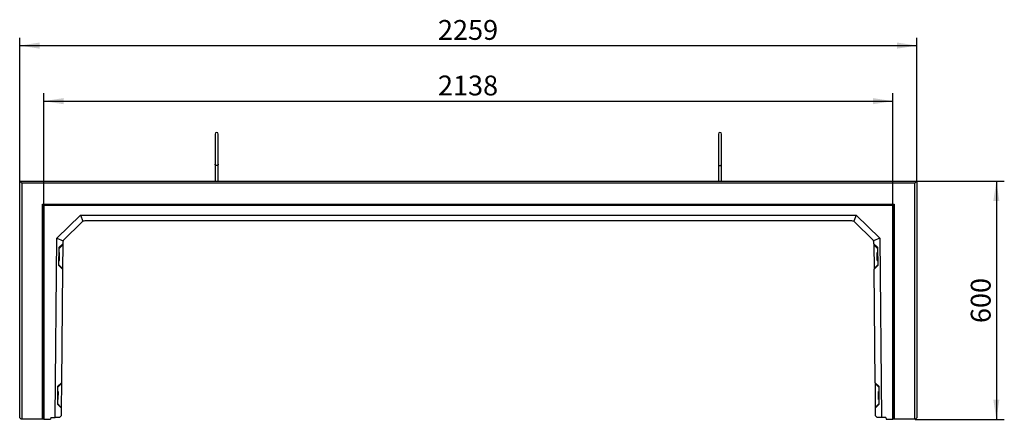
# Model space of a CAD drawing. Units: millimetres. Extents: x 300 to 11805, y 100 to 8300.
# Drawn here: x 3598 to 6077, y 2685 to 3692 of the extents above; entities that cross this region are included whole.
import ezdxf

# ---------------------------------------------------------------- set-up
doc = ezdxf.new("R2010")
doc.units = ezdxf.units.MM
doc.header["$LTSCALE"] = 20
doc.layers.get('0').update_dxf_attribs({"color": 1})
doc.layers.add('2034936', color=7, linetype='Continuous')
doc.layers.add('DIMENSION', color=3, linetype='Continuous')
doc.styles.add('SLDTEXTSTYLE0', font='TXT', dxfattribs={"width": 0.605})
doc.dimstyles.new('SLDDIMSTYLE0', dxfattribs={"dimtxt": 50, "dimasz": 50, "dimexe": 0, "dimexo": 0.0625, "dimgap": 12.5, "dimtad": 1, "dimrnd": 1e-09, "dimzin": 12, "dimdsep": 46, "dimtxsty": 'SLDTEXTSTYLE0', "dimsah": 1, "dimcen": 0.09, "dimadec": 0, "dimazin": 3, "dimtfac": 1, "dimtofl": 0, "dimtmove": 0, "dimatfit": 3, "dimfxl": 0, "dimfrac": 2, "dimtolj": 1, "dimtzin": 12, "dimarcsym": 0})

# ---------------------------------------------------------------- blocks, each defined once
blk = doc.blocks.new('1057631-M_005__D_1')
at = {"layer": 'DIMENSION'}
for p, q in [((3658.4, 3224), (3658.4, 3506.9)), ((5796.4, 3224), (5796.4, 3506.9)), ((3658.4, 3486.9), (5796.4, 3486.9))]:
    blk.add_line(p, q, dxfattribs=at)
for points in [[(3658.4, 3486.9), (3708.4, 3479.2), (3708.4, 3494.6)], [(5796.4, 3486.9), (5746.4, 3494.6), (5746.4, 3479.2)]]:
    blk.add_solid(points, dxfattribs=at)
at = {"layer": 'DIMENSION', "insert": (4651, 3551.4), "char_height": 50, "attachment_point": 1, "style": 'SLDTEXTSTYLE0'}
blk.add_mtext('2138', dxfattribs=at)
blk = doc.blocks.new('1057631-M_005__D_2')
at = {"layer": 'DIMENSION'}
for p, q in [((5856.9, 3284.9), (6076.9, 3284.9)), ((6056.9, 3284.9), (6056.9, 2684.9)), ((5852.9, 2684.9), (6076.9, 2684.9))]:
    blk.add_line(p, q, dxfattribs=at)
for points in [[(6056.9, 3284.9), (6049.2, 3234.9), (6064.6, 3234.9)], [(6056.9, 2684.9), (6064.6, 2734.9), (6049.2, 2734.9)]]:
    blk.add_solid(points, dxfattribs=at)
at = {"layer": 'DIMENSION', "insert": (5992.5, 2927.6), "char_height": 50, "attachment_point": 1, "rotation": 90, "style": 'SLDTEXTSTYLE0'}
blk.add_mtext('600', dxfattribs=at)
blk = doc.blocks.new('1057631-M_005__D_3')
at = {"layer": 'DIMENSION'}
for p, q in [((3597.9, 3284.9), (3597.9, 3646.9)), ((5856.9, 3284.9), (5856.9, 3646.9)), ((3597.9, 3626.9), (5856.9, 3626.9))]:
    blk.add_line(p, q, dxfattribs=at)
for points in [[(3597.9, 3626.9), (3647.9, 3619.2), (3647.9, 3634.6)], [(5856.9, 3626.9), (5806.9, 3634.6), (5806.9, 3619.2)]]:
    blk.add_solid(points, dxfattribs=at)
at = {"layer": 'DIMENSION', "insert": (4651, 3691.4), "char_height": 50, "attachment_point": 1, "style": 'SLDTEXTSTYLE0'}
blk.add_mtext('2259', dxfattribs=at)
blk = doc.blocks.new('1057631-M_005_Top_view')
for p, q in [((0, 0), (2259, 0)), ((0, 0), (5, -5)), ((0, -596), (0, 0)), ((2259, 0), (2254, -5)), ((2259, 0), (2259, -596)), ((2254, -5), (5, -5)), ((5, -5), (5, -600)), ((2254, -600), (2254, -5)), ((57.5, -600), (57.5, -58)), ((57.5, -58), (59.6, -60.1)), ((57.5, -58), (2201.5, -58)), ((59.6, -60.1), (59.6, -600)), ((2199.4, -60.1), (59.6, -60.1)), ((60.5, -61), (59.6, -60.1)), ((60.5, -61), (60.5, -600)), ((2198.5, -61), (60.5, -61)), ((2198.5, -61), (2199.4, -60.1)), ((2198.5, -600), (2198.5, -61)), ((2201.5, -58), (2199.4, -60.1)), ((2199.4, -600), (2199.4, -60.1)), ((2201.5, -58), (2201.5, -600)), ((93.5, -143.7), (152.7, -85)), ((152.7, -85), (2106.3, -85)), ((152.7, -85), (159.2, -100.9)), ((2106.3, -85), (2099.8, -100.9)), ((2106.3, -85), (2165.5, -143.7)), ((155.4, -103.5), (111.9, -146.5)), ((2095.2, -100), (163.8, -100)), ((2147.1, -146.5), (2103.6, -103.5)), ((89.5, -595), (93.5, -143.7)), ((93.5, -143.7), (109.3, -150.4)), ((2165.5, -143.7), (2149.7, -150.4)), ((2165.5, -143.7), (2169.5, -595)), ((98.3, -167.3), (97.9, -211.8)), ((108.4, -158), (98.3, -167.3)), ((98.3, -169.9), (108.3, -160.1)), ((108.3, -160.1), (107.8, -220)), ((108.4, -158), (108.3, -160.1)), ((108.4, -154.9), (108.4, -158)), ((2150.6, -158), (2150.6, -154.9)), ((2160.7, -167.3), (2150.6, -158)), ((2150.6, -158), (2150.7, -160.1)), ((2150.7, -160.1), (2151.2, -220)), ((2160.7, -169.9), (2150.7, -160.1)), ((2161.1, -211.8), (2160.7, -167.3)), ((99.7, -179.9), (98.2, -179.9)), ((99.7, -179.9), (99.5, -199.9)), ((100, -199.4), (100.2, -180.4)), ((2159, -199.4), (2158.8, -180.4)), ((2160.8, -179.9), (2159.3, -179.9)), ((2159.5, -199.9), (2159.3, -179.9)), ((97.9, -209.9), (107.8, -220)), ((97.9, -211.8), (107.8, -221.4)), ((98, -199.9), (99.5, -199.9)), ((107.8, -221.4), (105.3, -508)), ((107.8, -220), (107.8, -221.4)), ((2161.1, -209.9), (2151.2, -220)), ((2151.2, -221.4), (2161.1, -211.8)), ((2151.2, -220), (2151.2, -221.4)), ((2153.7, -508), (2151.2, -221.4)), ((2159.5, -199.9), (2161, -199.9)), ((95.2, -517.3), (94.8, -561.7)), ((105.3, -508), (95.2, -517.3)), ((95.2, -519.9), (105.3, -510)), ((105.3, -510), (104.8, -570)), ((105.3, -508), (105.3, -510)), ((2163.8, -517.3), (2153.7, -508)), ((2153.7, -508), (2153.7, -510)), ((2153.7, -510), (2154.2, -570)), ((2163.8, -519.9), (2153.7, -510)), ((2164.2, -561.7), (2163.8, -517.3)), ((96.6, -529.9), (95.1, -529.9)), ((96.6, -529.9), (96.4, -549.9)), ((96.9, -549.4), (97.1, -530.4)), ((2162.1, -549.4), (2161.9, -530.4)), ((2163.9, -529.9), (2162.4, -529.9)), ((2162.6, -549.9), (2162.4, -529.9)), ((94.8, -559.9), (104.8, -570)), ((94.8, -561.7), (104.7, -571.4)), ((94.9, -549.9), (96.4, -549.9)), ((104.8, -570), (104.7, -571.4)), ((2164.2, -559.9), (2154.2, -570)), ((2154.2, -570), (2154.3, -571.4)), ((2154.3, -571.4), (2164.2, -561.7)), ((2162.6, -549.9), (2164.1, -549.9)), ((100.5, -595), (104.6, -591)), ((104.7, -571.4), (104.6, -591)), ((2154.4, -591), (2154.3, -571.4)), ((2154.4, -591), (2158.5, -595)), ((0, -596), (4, -600)), ((5, -600), (4, -600)), ((57.5, -600), (5, -600)), ((59.6, -600), (57.5, -600)), ((60.5, -600), (59.6, -600)), ((60.5, -600), (77.8, -600)), ((78.2, -595), (77.8, -600)), ((78.2, -595), (89.5, -595)), ((100.5, -595), (89.5, -595)), ((2169.5, -595), (2158.5, -595)), ((2180.8, -595), (2169.5, -595)), ((2180.8, -595), (2181.2, -600)), ((2181.2, -600), (2198.5, -600)), ((2199.4, -600), (2198.5, -600)), ((2201.5, -600), (2199.4, -600)), ((2254, -600), (2201.5, -600)), ((2255, -600), (2254, -600)), ((2255, -600), (2259, -596))]:
    blk.add_line(p, q)
for centre, radius, start, end in [((496, 118.9), 4, 0.0281, 180), ((1763, 118.9), 4, 0, 179.9719), ((163.8, -112), 12, 112.375, 134.75), ((163.8, -112), 12, 90, 112.375), ((2095.2, -112), 12, 67.625, 90), ((2095.2, -112), 12, 45.25, 67.625), ((120.4, -155), 12, 134.75, 157.125), ((2138.6, -155), 12, 22.875, 45.25), ((120.4, -155), 12, 157.125, 179.5), ((2138.6, -155), 12, 0.5, 22.875), ((99.7, -180.4), 0.5, 359.5, 89.5), ((2159.3, -180.4), 0.5, 90.5, 180.5), ((99.5, -199.4), 0.5, 269.5, 359.5), ((2159.5, -199.4), 0.5, 180.5, 270.5), ((96.6, -530.4), 0.5, 359.5, 89.5), ((2162.4, -530.4), 0.5, 90.5, 180.5), ((96.4, -549.4), 0.5, 269.5, 359.5), ((2162.6, -549.4), 0.5, 180.5, 270.5)]:
    blk.add_arc(centre, radius, start, end)
for points, knots in [([(492, 118.9), (492, 118.8), (492, 118.7), (492, 117.4), (492, 115.8), (492, 113.7), (492, 111.5), (492, 109.2), (492, 106.7), (492, 103.5), (492, 99.4), (492, 94.9), (492, 90), (492, 84.8), (492, 79.6), (492, 74.2), (492, 69.8), (492, 66.3), (492, 63.7), (492, 61), (492, 57.9), (492, 54.4), (492, 50.4), (492, 46.4), (492, 44), (492, 42.9)], [0, 0, 0, 0, 0.0622903, 0.1180856, 0.1673847, 0.2101849, 0.2571274, 0.2925123, 0.3220543, 0.3690259, 0.4192032, 0.4705223, 0.5218408, 0.5731598, 0.6244786, 0.6757638, 0.7261859, 0.7509486, 0.7754056, 0.8004723, 0.8308179, 0.8670959, 0.909305, 0.9574434, 1, 1, 1, 1]), ([(500, 42.9), (500, 44), (500, 46.4), (500, 50.4), (500, 54.4), (500, 57.9), (500, 61), (500, 63.7), (500, 66.3), (500, 69.8), (500, 74.2), (500, 79.6), (500, 84.8), (500, 90), (500, 94.9), (500, 99.4), (500, 103.5), (500, 106.5), (500, 108.6), (500, 110.2), (500, 112), (500, 113.9), (500, 115.8), (500, 117.4), (500, 118.7), (500, 118.8), (500, 118.9)], [0, 0, 0, 0, 0.042554, 0.090692, 0.132901, 0.169178, 0.199523, 0.22459, 0.249046, 0.273808, 0.32423, 0.375514, 0.426832, 0.478151, 0.529468, 0.580787, 0.630963, 0.677934, 0.700209, 0.723727, 0.753521, 0.789818, 0.832618, 0.881916, 0.937711, 1, 1, 1, 1]), ([(1759, 118.9), (1759, 118.8), (1759, 118.7), (1759, 117.4), (1759, 115.8), (1759, 113.7), (1759, 111.5), (1759, 109.2), (1759, 106.7), (1759, 103.5), (1759, 99.4), (1759, 94.9), (1759, 90), (1759, 84.8), (1759, 79.6), (1759, 74.2), (1759, 69.8), (1759, 66.3), (1759, 63.7), (1759, 61), (1759, 57.9), (1759, 54.4), (1759, 50.4), (1759, 46.4), (1759, 44), (1759, 42.9)], [0, 0, 0, 0, 0.0622904, 0.1180857, 0.1673849, 0.2101852, 0.2571277, 0.2925127, 0.3220548, 0.3690265, 0.4192037, 0.470523, 0.5218415, 0.5731606, 0.6244794, 0.6757647, 0.7261869, 0.7509496, 0.7754066, 0.8004734, 0.8308191, 0.8670971, 0.9093062, 0.9574447, 1, 1, 1, 1]), ([(1767, 42.9), (1767, 44), (1767, 46.4), (1767, 50.4), (1767, 54.4), (1767, 57.9), (1767, 61), (1767, 63.7), (1767, 66.3), (1767, 69.8), (1767, 74.2), (1767, 79.6), (1767, 84.8), (1767, 90), (1767, 94.9), (1767, 99.4), (1767, 103.5), (1767, 106.5), (1767, 108.6), (1767, 110.2), (1767, 112), (1767, 113.9), (1767, 115.8), (1767, 117.4), (1767, 118.7), (1767, 118.8), (1767, 118.9)], [0, 0, 0, 0, 0.0425543, 0.0906921, 0.1329005, 0.169178, 0.1995231, 0.2245895, 0.2490461, 0.2738085, 0.3242298, 0.3755143, 0.4268322, 0.4781505, 0.5294683, 0.5807866, 0.6309631, 0.677934, 0.7002086, 0.7237267, 0.7535207, 0.7898182, 0.8326178, 0.8819162, 0.9377106, 1, 1, 1, 1]), ([(492, 42.8), (492, 41.6), (492, 39.3), (492, 35.3), (492, 31.7), (492, 28.7), (492, 26.3), (492, 24.2), (492, 21.9), (492, 18.8), (492, 14.6), (492, 10), (492, 5), (492, 1.7), (492, 0)], [0, 0, 0, 0, 0.117525, 0.236116, 0.337668, 0.402655, 0.458052, 0.503858, 0.546086, 0.616896, 0.704935, 0.810198, 0.900461, 1, 1, 1, 1]), ([(500, 42.8), (500, 42.8), (500, 42.7), (500, 42.3), (499.7, 41.5), (498.9, 40.7), (497.8, 40), (496.5, 39.7), (495.2, 39.8), (493.9, 40.2), (492.8, 40.9), (492.2, 41.8), (492, 42.5), (492, 42.8), (492, 42.8)], [0, 0, 0, 0, 0.0019112, 0.0313075, 0.1392146, 0.2471428, 0.353205, 0.4590238, 0.5652759, 0.6724615, 0.7806726, 0.8893894, 0.9980888, 1, 1, 1, 1]), ([(500, 0), (500, 0.4), (500, 2.6), (500, 5.9), (500, 9.6), (500, 12.4), (500, 14.7), (500, 17.2), (500, 20.4), (500, 24.4), (500, 28.9), (500, 33.8), (500, 38.6), (500, 41.4), (500, 42.8)], [0, 0, 0, 0, 0.024715, 0.126291, 0.191292, 0.2467, 0.292514, 0.334752, 0.40558, 0.493638, 0.598924, 0.72143, 0.861152, 1, 1, 1, 1]), ([(1759, 42.8), (1759, 41.6), (1759, 39.3), (1759, 35.3), (1759, 31.7), (1759, 28.7), (1759, 26.3), (1759, 24.2), (1759, 21.9), (1759, 18.8), (1759, 14.6), (1759, 10), (1759, 5), (1759, 1.7), (1759, 0)], [0, 0, 0, 0, 0.117526, 0.2361162, 0.337669, 0.4026557, 0.4580527, 0.5038587, 0.5460863, 0.6168966, 0.7049351, 0.8101983, 0.900461, 1, 1, 1, 1]), ([(1759, 42.8), (1759, 42.8), (1759, 42.7), (1759, 42.3), (1759.3, 41.5), (1760.1, 40.7), (1761.2, 40), (1762.5, 39.7), (1763.8, 39.8), (1765.1, 40.2), (1766.2, 40.9), (1766.8, 41.8), (1767, 42.5), (1767, 42.8), (1767, 42.8)], [0, 0, 0, 0, 0.001911, 0.031307, 0.139215, 0.247143, 0.353205, 0.459024, 0.565276, 0.672461, 0.780673, 0.889389, 0.998089, 1, 1, 1, 1]), ([(1767, 0), (1767, 0.4), (1767, 2.6), (1767, 5.9), (1767, 9.6), (1767, 12.4), (1767, 14.7), (1767, 17.2), (1767, 20.4), (1767, 24.4), (1767, 28.9), (1767, 33.8), (1767, 38.6), (1767, 41.4), (1767, 42.8)], [0, 0, 0, 0, 0.024715, 0.126291, 0.191292, 0.2467, 0.292514, 0.334752, 0.40558, 0.493638, 0.598924, 0.72143, 0.861152, 1, 1, 1, 1])]:
    blk.add_open_spline(points, degree=3, knots=knots)

msp = doc.modelspace()

# ---------------------------------------------------------------- block references
at = {"layer": '2034936'}
msp.add_blockref('1057631-M_005_Top_view', (3597.92, 3284.941), dxfattribs=at)

# ---------------------------------------------------------------- dimensions: what is measured, and where the dimension line sits
at = {"layer": 'DIMENSION'}
for base, p1, p2, picture, middle in [((5856.92, 3626.941), (3597.92, 3284.941), (5856.92, 3284.941), '1057631-M_005__D_3', (4727.42, 3626.941)), ((5796.442, 3486.941), (3658.398, 3223.963), (5796.442, 3223.963), '1057631-M_005__D_1', (4727.42, 3486.941))]:
    dim = msp.add_linear_dim(base=base, p1=p1, p2=p2, dimstyle='SLDDIMSTYLE0', dxfattribs=at)
    dim.commit()
    dim.dimension.update_dxf_attribs({"geometry": picture, "text_midpoint": middle, "dimtype": 160})
dim = msp.add_linear_dim(base=(6056.92, 2684.941), p1=(5856.92, 3284.941), p2=(5852.92, 2684.941), angle=90, dimstyle='SLDDIMSTYLE0', dxfattribs=at)
dim.commit()
dim.dimension.update_dxf_attribs({"geometry": '1057631-M_005__D_2', "text_midpoint": (6056.92, 2984.941), "dimtype": 160})

doc.saveas('drawing.dxf')
